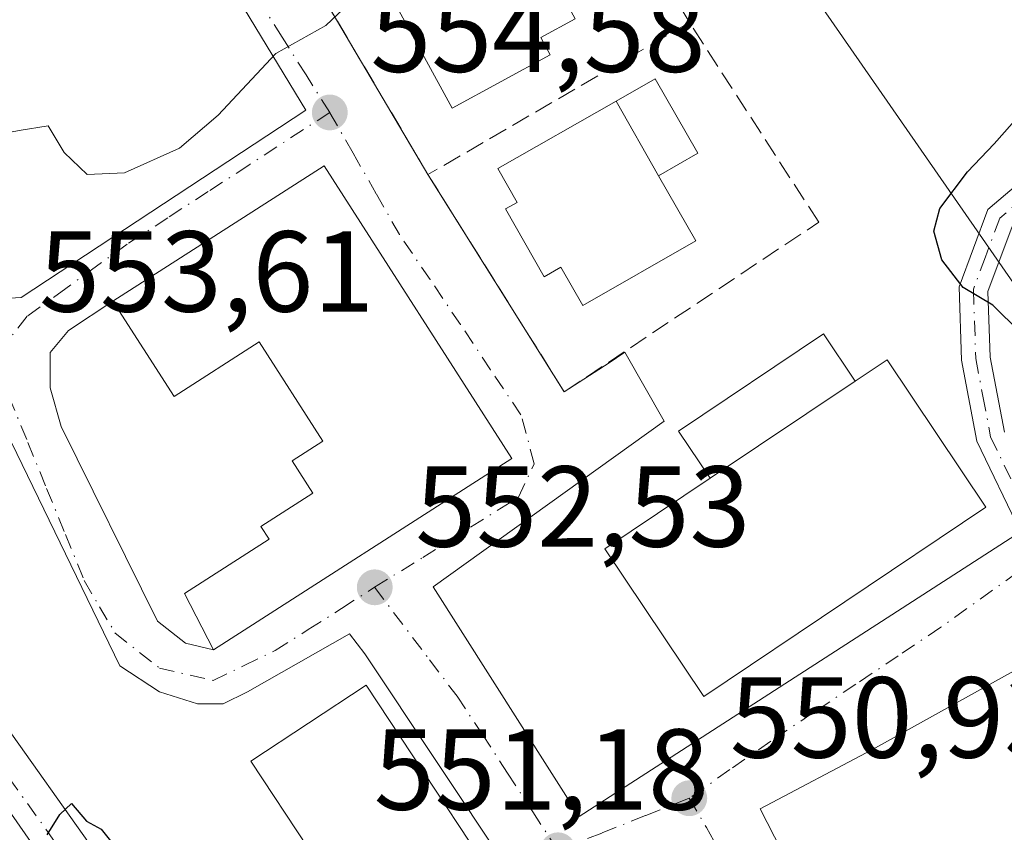
# Model space of a CAD drawing. Units: metres. Extents: x 607448 to 610896, y 4729267 to 4731634.
# Drawn here: x 609689 to 609774, y 4729498 to 4729569 of the extents above; entities that cross this region are included whole.
import ezdxf

# ---------------------------------------------------------------- set-up
doc = ezdxf.new("R2010")
doc.units = ezdxf.units.M
doc.header["$MEASUREMENT"] = 0
doc.linetypes.add('DGN Style 3', pattern=[2.307223458686699, 1.648016756204785, -0.6592067024819142])
doc.linetypes.add('DGN Style 4', pattern=[2.6384748266838614, 1.318413404963828, -0.6592067024819142, 0.001648016756204785, -0.6592067024819142])
for name, color, linetype, lineweight in [('Camino Cxs', 7, 'Continuous', 0), ('Camino eje', 30, 'DGN Style 4', 13), ('Carretera de calzada única Cxs', 7, 'Continuous', 13), ('Carretera de calzada única eje', 7, 'DGN Style 4', 0), ('Cultivos herbáceos CxS', 92, 'Continuous', 0), ('Curva de nivel maestra', 30, 'Continuous', 30), ('Curva de nivel normal', 30, 'Continuous', 0), ('Edificación', 1, 'Continuous', 13), ('Edificación Cxs', 1, 'Continuous', 13), ('Edificación ligera', 1, 'Continuous', 0), ('Edificación ligera Cxs', 1, 'Continuous', 0), ('Núcleo urbano CxS', 7, 'Continuous', 0), ('Pista deportiva Cxs', 7, 'Continuous', 0), ('Punto de cota en terreno', 7, 'Continuous', 0), ('Rótulo de punto de cota en terreno', 7, 'Continuous', 0), ('Seto lineal', 92, 'DGN Style 3', 0), ('Vía urbana Cxs', 4, 'Continuous', 0), ('Vía urbana eje', 4, 'DGN Style 4', 0)]:
    doc.layers.add(name, color=color, linetype=linetype, lineweight=lineweight)
doc.styles.add('Style-Arial', font='txt')

# ---------------------------------------------------------------- blocks, each defined once
blk = doc.blocks.new('*U16')
at = {"layer": 'Cultivos herbáceos CxS', "color": 92, "linetype": 'Continuous', "lineweight": 0}
blk.add_polyline3d([(609812.2657000005, 4729492.3215, 546.5216999999975), (609747.1769000003, 4729586.1361, 553.2978000000003), (609746.5571, 4729587.0295, 553.3102000000072), (609740.7805000005, 4729608.5997, 554.1600000000036), (609740.0941000005, 4729611.163699999, 554.2416999999987), (609737.9312000005, 4729619.240499999, 554.4594999999972), (609731.9754999997, 4729673.1601, 557.0449999999983), (609684.2774999999, 4729647.371300001, 559.5733999999939), (609664.5303999997, 4729633.4737, 560.027700000006), (609649.9039000003, 4729636.4023, 560.1018999999942), (609614.2049000004, 4729613.5977, 559.0317000000068), (609572.5384999998, 4729675.365700001, 561.5387999999948), (609550.7847999996, 4729707.7313, 562.9878999999928), (609487.2596000005, 4729800.9989, 567.449099999998), (609487.2172999998, 4729801.0593, 567.4517000000051), (609479.8333999999, 4729811.347899999, 568.3521000000037)], dxfattribs=at)
blk = doc.blocks.new('5PATER')
at = {"layer": 'Cultivos herbáceos CxS', "linetype": 'Continuous', "lineweight": 0}
h = blk.add_hatch(color=51, dxfattribs=at)
edge = h.paths.add_edge_path()
edge.add_ellipse((0, 0), major_axis=(-0.1095731443231308, -0.1110710700762829), ratio=0.9994222409660322, start_angle=0, end_angle=360)
blk = doc.blocks.new('*U17')
at = {"layer": 'Vía urbana Cxs', "color": 4, "linetype": 'Continuous', "lineweight": 0}
for points in [[(609780.9592000004, 4729515.143200001, 555.1359999999986), (609762.9571000002, 4729505.1237, 550.7933000000048), (609753.1675000006, 4729499.964299999, 551.107600000003), (609766.2643999998, 4729474.432, 550.8739999999962), (609775.5247999998, 4729458.027799999, 549.5124999999971)], [(609731.2070000004, 4729494.8049, 551.8065999999963), (609718.7715999996, 4729513.458100001, 552.882500000007), (609717.4485999999, 4729515.1779, 553.149900000004), (609708.5850999998, 4729510.150800001, 553.4744000000064), (609706.4683999997, 4729509.092399999, 553.4274000000005), (609704.2193999998, 4729509.092399999, 553.5991000000067), (609700.9121000003, 4729510.150800001, 553.3604999999952), (609697.4726, 4729512.399700001, 552.6720000000059), (609687.5500999996, 4729532.840100001, 554.6174000000028)], [(609712.8037, 4729574.575300001, 555.7063999999956), (609724.2801999999, 4729555.1437, 555.0825999999943), (609736.1353000002, 4729536.248600001, 553.7832000000053), (609740.0365000004, 4729538.7766, 554.9746000000014), (609741.4075999996, 4729539.695800001, 554.9713999999949), (609744.8331000004, 4729533.6987, 555.4700000000012), (609724.7247000001, 4729519.278899999, 553.4686999999976), (609737.4247000003, 4729499.302800001, 553.2785000000003), (609775.8323999997, 4729524.062200001, 551.9159999999974)]]:
    blk.add_polyline3d(points, dxfattribs=at)
for points in [[(609688.8855, 4729544.4375, 554.0901000000014), (609713.6505000005, 4729560.735900001, 554.9437000000034), (609694.6004999997, 4729592.168500001, 558.4137999999948), (609689.4801000003, 4729589.700099999, 559.1915000000008), (609674.7901, 4729580.890100001, 560.1230999999971), (609675.4901000002, 4729579.720100001, 559.8871000000072), (609670.8800999997, 4729576.970100001, 556.9584000000032), (609669.4101, 4729572.8101, 556.1692999999941), (609668.8830000004, 4729572.2718, 556.1552999999985), (609670.2588000001, 4729569.6259, 556.2394000000058), (609686.8746999997, 4729544.331700001, 554.0722999999998)], [(609731.5800999999, 4729530.440099999, 553.9524999999994), (609715.2401000002, 4729555.920100001, 556.4759000000049), (609696.8601000002, 4729544.140100001, 556.1606999999931), (609693.0130000003, 4729541.58, 554.4585999999981), (609691.4254999999, 4729539.675000001, 554.2342999999964), (609691.4254999999, 4729536.605900001, 554.3839000000007), (609692.3779999996, 4729533.2192, 554.5862999999954), (609700.7388000004, 4729516.285800001, 554.1750000000029), (609703.1730000004, 4729514.380799999, 554.2114000000003), (609705.6201, 4729513.800100001, 553.9541000000027)]]:
    blk.add_polyline3d(points, close=True, dxfattribs=at)

msp = doc.modelspace()

# ---------------------------------------------------------------- linework, layer by layer
at = {"layer": 'Camino Cxs', "color": 7, "linetype": 'Continuous', "lineweight": 0}
for points in [[(609775.8323999997, 4729524.062200001, 551.9159999999974), (609772.0201000003, 4729531.940099999, 552.9790000000066), (609770.6901000004, 4729539.0001, 552.2219000000041), (609770.4801000003, 4729545.370100001, 551.1766999999963), (609772.9700999996, 4729552.110099999, 550.0647000000026), (609782.3901000004, 4729560.090100001, 550.0875999999989)], [(609775.8323999997, 4729524.062100001, 551.9159999999974), (609772.0201000003, 4729531.940099999, 552.9790000000066), (609770.6901000004, 4729539.0001, 552.2219000000041), (609770.4801000003, 4729545.370100001, 551.1766999999963), (609772.9700999996, 4729552.110099999, 550.0647000000026), (609782.3901000004, 4729560.090100001, 550.0875999999989)], [(609775.0900999998, 4729550.620100001, 550.4671999999991), (609772.9901000002, 4729544.960100001, 550.8372999999992), (609773.1801000005, 4729539.270099999, 550.9088999999949), (609774.4200999998, 4729532.7301, 551.6205000000045)], [(609775.0900999998, 4729550.620100001, 550.4671999999991), (609772.9901000002, 4729544.960100001, 550.8372999999992), (609773.1801000005, 4729539.270099999, 550.9088999999949), (609774.4200999998, 4729532.7301, 551.6205000000045)]]:
    msp.add_polyline3d(points, dxfattribs=at)
at = {"layer": 'Camino eje', "color": 30, "linetype": 'DGN Style 4', "lineweight": 13}
msp.add_polyline3d([(609778.7401000002, 4729555.3551, 549.7170999999944), (609774.0301000001, 4729551.3651, 550.2097000000067), (609772.7851, 4729547.995100001, 550.5869999999995), (609771.7351000002, 4729545.165100001, 550.9275000000052), (609771.9351000005, 4729539.1351, 551.2822000000015), (609772.5551000005, 4729535.8651, 551.1010999999999), (609773.2200999996, 4729532.335100001, 551.7581999999966), (609776.3051000005, 4729525.960100001, 552.1499999999943)], dxfattribs=at)
at = {"layer": 'Carretera de calzada única Cxs', "color": 7, "linetype": 'Continuous', "lineweight": 13}
for points in [[(609477.2801000001, 4729809.770099999, 568.3381999999983), (609484.7801000001, 4729799.3101, 567.5274999999965), (609548.3000999996, 4729706.050100001, 562.7422999999981), (609570.0500999996, 4729673.690099999, 561.4030000000057), (609619.3201000001, 4729600.6501, 559.4220999999961), (609675.8701, 4729523.630100001, 552.3714000000036), (609706.4829000002, 4729480.472200001, 549.5399999999936), (609707.3000999996, 4729479.3201, 549.4615999999951), (609710.5182999996, 4729474.424799999, 549.213499999998), (609714.0373000001, 4729469.071900001, 549.1401999999945), (609718.6601, 4729462.040100001, 548.7578999999969), (609734.8901000004, 4729438.340100001, 548.3329999999987), (609747.6001000004, 4729424.550100001, 546.1101999999955), (609762.0000999998, 4729414.420100001, 547.2109000000055), (609872.1001000004, 4729347.840100001, 532.1854000000021)], [(609477.2801000001, 4729809.770099999, 568.3381999999983), (609484.7801000001, 4729799.3101, 567.5274999999965), (609548.3000999996, 4729706.050100001, 562.7422999999981), (609570.0500999996, 4729673.690099999, 561.4030000000057), (609619.3201000001, 4729600.6501, 559.4220999999961), (609675.8701, 4729523.630100001, 552.3714000000036), (609706.4829000002, 4729480.472200001, 549.5399999999936)]]:
    msp.add_polyline3d(points, dxfattribs=at)
at = {"layer": 'Carretera de calzada única eje', "color": 7, "linetype": 'DGN Style 4', "lineweight": 0, "extrusion": (0.8180217061380729, 0.5451100328719806, 0.1835634504722133), "elevation": 3076938.723405339, "flags": 128}
msp.add_lwpolyline([(3597628.32700954, -574012.7314607818), (3597603.327291702, -574017.515857911), (3597584.03206921, -574018.1716003765)], dxfattribs=at)
at = {"layer": 'Cultivos herbáceos CxS', "color": 92, "linetype": 'Continuous', "lineweight": 0}
msp.add_polyline3d([(609858.4232999999, 4729435.788699999, 543.1376000000018), (609853.2213000003, 4729444.0505, 543.2657999999938), (609840.7903000005, 4729463.7971, 543.9719999999943), (609812.2657000005, 4729492.3215, 546.5216999999975), (609747.1769000003, 4729586.1361, 553.2978000000003), (609746.5571, 4729587.0295, 553.3102000000072), (609740.7805000005, 4729608.5997, 554.1600000000036), (609740.0941000005, 4729611.163699999, 554.2416999999987), (609737.9312000005, 4729619.240499999, 554.4594999999972), (609731.9754999997, 4729673.1601, 557.0449999999983), (609684.2774999999, 4729647.371300001, 559.5733999999939), (609664.5303999997, 4729633.4737, 560.027700000006), (609649.9039000003, 4729636.4023, 560.1018999999942), (609614.2049000004, 4729613.5977, 559.0317000000068)], dxfattribs=at)
at = {"layer": 'Curva de nivel maestra', "color": 30, "linetype": 'Continuous', "lineweight": 30, "elevation": 550, "flags": 128}
for points in [[(609775.7999999998, 4729541.4301), (609773.4100000003, 4729543.790100001), (609770.8499999996, 4729545.3201), (609768.9900000002, 4729547.7401), (609768.2800000003, 4729550.2301), (609768.7999999998, 4729552.1801), (609771.2000000002, 4729555.390100001), (609773.54, 4729557.8301), (609775.7599999999, 4729560.340100001)], [(609691.1500000004, 4729497.710100001), (609692.25, 4729499.460100001), (609693.2800000003, 4729500.4301), (609694.5599999996, 4729498.9001), (609695.8600000005, 4729498.200099999), (609698.3700000001, 4729495.040100001)]]:
    msp.add_lwpolyline(points, dxfattribs=at)
at = {"layer": 'Curva de nivel normal', "color": 30, "linetype": 'Continuous', "lineweight": 0, "elevation": 555.0000000000001, "flags": 128}
msp.add_lwpolyline([(609719.4199999999, 4729571.9301), (609715.3799999999, 4729568.110099999), (609711.0499999998, 4729565.6801), (609706.0300000003, 4729560.300100001), (609702.6500000004, 4729557.440099999), (609697.8799999999, 4729555.290100001), (609694.6200000001, 4729555.140100001), (609692.6399999997, 4729557.0601), (609691.2400000002, 4729559.380100001), (609688.7100000001, 4729558.970100001), (609683.7100000001, 4729558.030099999), (609679.3799999999, 4729556.280099999), (609675.7100000001, 4729556.020099999), (609673.3799999999, 4729554.110099999), (609671.0499999998, 4729549.7601), (609667.7100000001, 4729547.0001), (609665.3700000001, 4729546.5601), (609661.8399999999, 4729549.600099999), (609653.6900000004, 4729559.030099999), (609649.4500000002, 4729563.460100001), (609647.7199999997, 4729566.0601), (609645.5899999999, 4729567.9301), (609642.4800000006, 4729568.8201)], dxfattribs=at)
at = {"layer": 'Edificación', "color": 1, "linetype": 'Continuous', "lineweight": 13}
msp.add_polyline3d([(609734.9183, 4729565.5681, 554.4042000000045), (609726.3767999997, 4729560.922700001, 554.6116000000038), (609718.9949000003, 4729574.4959, 555.1717000000062), (609730.5132999998, 4729580.760299999, 554.3009000000021), (609737.0780999997, 4729568.6895, 554.0455999999976), (609734.1013000002, 4729567.070499999, 554.0976999999984), (609734.9183, 4729565.5681, 554.4042000000045)], dxfattribs=at)
at = {"layer": 'Edificación Cxs', "color": 1, "linetype": 'Continuous', "lineweight": 13, "flags": 128}
for points, elevation in [([(609734.9183, 4729565.5681), (609726.3767999997, 4729560.922700001), (609718.9949000003, 4729574.4959), (609730.5132999998, 4729580.760299999), (609737.0780999997, 4729568.6895), (609734.1013000002, 4729567.070499999)], 555.1717000000062), ([(609747.5900999998, 4729549.370100001), (609737.7500999998, 4729543.7601), (609735.8501000004, 4729547.0801), (609734.4001000002, 4729546.2501), (609731.0301000001, 4729552.1601), (609732.0301000001, 4729552.7301), (609730.3601000002, 4729555.6601), (609740.6401000004, 4729561.530099999), (609744.3470999999, 4729555.044299999)], 559.0801000000067), ([(609715.2401000002, 4729555.920100001), (609731.5800999999, 4729530.440099999), (609705.6201, 4729513.800100001), (609703.0900999998, 4729518.700099999), (609710.4501, 4729523.420100001), (609709.7401000002, 4729524.540100001), (609714.2701000003, 4729527.440099999), (609712.4700999996, 4729530.2501), (609715.1401000004, 4729531.960100001), (609709.6001000004, 4729540.590100001), (609702.1901000004, 4729535.840100001), (609696.8601000002, 4729544.140100001)], 559.542300000001), ([(609772.8201000001, 4729526.200099999), (609748.2801000001, 4729509.7401), (609739.6700999998, 4729522.590100001), (609748.8201000001, 4729528.720100001), (609761.4501, 4729537.1801), (609764.2301000003, 4729539.040100001)], 560.6496000000044)]:
    msp.add_lwpolyline(points, close=True, dxfattribs=dict(at, elevation=elevation))
at = {"layer": 'Edificación Cxs', "color": 1, "linetype": 'Continuous', "lineweight": 13, "extrusion": (-0.03603224876112294, 0.06304331326404873, 0.9973601243793074), "elevation": 276751.6174658959, "flags": 128}
msp.add_lwpolyline([(-2876263.800935449, -3793553.916077812), (-2876263.800935449, -3793546.425779085)], dxfattribs=at)
at = {"layer": 'Edificación Cxs', "color": 1, "linetype": 'Continuous', "lineweight": 13, "extrusion": (-0.0004700276415475686, -0.0003148403679180721, 0.9999998399747667), "elevation": -1215.004451880092, "flags": 128}
msp.add_lwpolyline([(609761.6462647378, 4729537.031973953), (609749.0162620908, 4729528.571973535)], dxfattribs=at)
at = {"layer": 'Edificación Cxs', "color": 1, "linetype": 'Continuous', "lineweight": 13, "extrusion": (0.07953189247391027, -0.00372048267965243, 0.9968253789346201), "elevation": 31447.82868853867, "flags": 128}
msp.add_lwpolyline([(4752820.946530239, -386783.9628823726), (4752813.86507337, -386774.2223504211), (4752828.559335322, -386763.4497780763), (4752835.650781268, -386773.1899318052), (4752820.946530239, -386783.9628823726)], dxfattribs=at)
at = {"layer": 'Edificación Cxs', "color": 1, "linetype": 'Continuous', "lineweight": 13}
for points in [[(609744.3470999999, 4729555.044199999, 556.7268999999942), (609747.5900999998, 4729549.370100001, 553.9437000000034), (609737.7500999998, 4729543.7601, 555.8442000000068), (609735.8501000004, 4729547.0801, 557.9069000000018), (609734.4001000002, 4729546.2501, 556.9333000000044), (609731.0301000001, 4729552.1601, 558.1785999999993), (609732.0301000001, 4729552.7301, 559.0801000000065), (609730.3601000002, 4729555.6601, 556.9948000000004), (609740.6401000004, 4729561.530099999, 556.1830000000045)], [(609715.2401000002, 4729555.920100001, 556.4759000000049), (609731.5800999999, 4729530.440099999, 553.9524999999994), (609705.6201, 4729513.800100001, 553.9541000000027), (609703.0900999998, 4729518.700099999, 556.0154999999941), (609710.4501, 4729523.420100001, 558.3309000000008), (609709.7401000002, 4729524.540100001, 557.9919999999984), (609714.2701000003, 4729527.440099999, 558.0665000000008), (609712.4700999996, 4729530.2501, 557.6983000000037), (609715.1401000004, 4729531.960100001, 558.3025000000052), (609709.6001000004, 4729540.590100001, 559.542300000001), (609702.1901000004, 4729535.840100001, 556.6202000000048), (609696.8601000002, 4729544.140100001, 556.1606999999931), (609715.2401000002, 4729555.920100001, 556.4759000000049)], [(609761.4501, 4729537.1801, 560.6496000000043), (609764.2301000003, 4729539.040100001, 558.4685000000027), (609772.8201000001, 4729526.200099999, 554.2520999999979), (609748.2801000001, 4729509.7401, 555.9829000000027), (609739.6700999998, 4729522.590100001, 558.2537000000011), (609748.8201000001, 4729528.720100001, 560.6410000000033)]]:
    msp.add_polyline3d(points, dxfattribs=at)
msp.add_3dface([(609728.9401000004, 4729495.540100001, 554.325800000006), (609718.9101, 4729488.920100001, 554.325800000006), (609708.8701, 4729504.100099999, 554.325800000006), (609718.9001000002, 4729510.7301, 554.325800000006)], dxfattribs=at)
at = {"layer": 'Edificación ligera', "color": 1, "linetype": 'Continuous', "lineweight": 0, "extrusion": (-0.03603224876112294, 0.06304331326404873, 0.9973601243793074), "elevation": 276751.6174658959, "flags": 128}
msp.add_lwpolyline([(-2876263.800935449, -3793553.916077812), (-2876263.800935449, -3793546.425779085)], dxfattribs=at)
at = {"layer": 'Edificación ligera', "color": 1, "linetype": 'Continuous', "lineweight": 0}
msp.add_polyline3d([(609740.6401000004, 4729561.530099999, 556.1830000000045), (609744.0546000004, 4729563.4816, 555.150999999998), (609747.7615, 4729556.995800001, 554.7292000000016), (609744.3470999999, 4729555.044199999, 556.7268999999942)], dxfattribs=at)
at = {"layer": 'Edificación ligera Cxs', "color": 1, "linetype": 'Continuous', "lineweight": 0, "extrusion": (-0.0004700276415475686, -0.0003148403679180721, 0.9999998399747667), "elevation": -1215.004451880092, "flags": 128}
msp.add_lwpolyline([(609761.6462647378, 4729537.031973953), (609749.0162620908, 4729528.571973535)], dxfattribs=at)
at = {"layer": 'Edificación ligera Cxs', "color": 1, "linetype": 'Continuous', "lineweight": 0}
msp.add_polyline3d([(609748.8201000001, 4729528.720100001, 560.6410000000033), (609746.0601000005, 4729532.8301, 555.8617999999988), (609758.7001, 4729541.300100001, 557.5400999999983), (609761.4501, 4729537.1801, 560.6496000000043)], dxfattribs=at)
for points in [[(609744.3470999999, 4729555.044299999, 556.7268999999942), (609740.6401000004, 4729561.530099999, 556.7268999999942), (609744.0546000004, 4729563.4816, 556.7268999999942), (609747.7615, 4729556.995800001, 556.7268999999942)], [(609761.4501, 4729537.1801, 560.6496000000043), (609748.8201000001, 4729528.720100001, 560.6496000000043), (609746.0601000005, 4729532.8301, 560.6496000000043), (609758.7001, 4729541.300100001, 560.6496000000043)]]:
    msp.add_3dface(points, dxfattribs=at)
at = {"layer": 'Núcleo urbano CxS', "color": 7, "linetype": 'Continuous', "lineweight": 0}
for points in [[(609479.8333999999, 4729811.347899999, 568.3521000000037), (609487.2172999998, 4729801.0593, 567.4517000000051), (609487.2596000005, 4729800.9989, 567.449099999998), (609550.7847999996, 4729707.7313, 562.9878999999928), (609572.5384999998, 4729675.365700001, 561.5387999999948), (609614.2049000004, 4729613.5977, 559.0317000000068), (609610.3608999997, 4729611.142100001, 558.7695999999996), (609625.1473000003, 4729589.892100001, 557.7391999999963), (609641.6823000005, 4729566.1293, 554.8524999999936), (609668.6595000001, 4729527.3595, 551.1095000000059), (609689.2422000002, 4729497.7795, 549.9695999999967), (609737.6157999998, 4729428.2601, 546.077099999995), (609744.9922000002, 4729423.7117, 545.6310999999987), (609752.3492000002, 4729419.1753, 544.9176000000007), (609765.1562999999, 4729411.279100001, 543.5840999999928), (609771.3097000001, 4729407.485099999, 542.9198000000034), (609774.5071, 4729410.362700001, 543.8105999999971)], [(609774.5071, 4729410.362700001, 543.8105999999971), (609771.3097000001, 4729407.485099999, 542.9198000000034), (609765.1562999999, 4729411.279100001, 543.5840999999928), (609752.3492000002, 4729419.1753, 544.9176000000007), (609744.9922000002, 4729423.7117, 545.6310999999987), (609737.6157999998, 4729428.2601, 546.077099999995), (609689.2422000002, 4729497.7795, 549.9695999999967), (609668.6595000001, 4729527.3595, 551.1095000000059), (609641.6823000005, 4729566.1293, 554.8524999999936), (609625.1473000003, 4729589.892100001, 557.7391999999963), (609610.3608999997, 4729611.142100001, 558.7695999999996), (609614.2049000004, 4729613.5977, 559.0317000000068), (609649.9039000003, 4729636.4023, 560.1018999999942), (609664.5303999997, 4729633.4737, 560.027700000006), (609684.2774999999, 4729647.371300001, 559.5733999999939), (609731.9754999997, 4729673.1601, 557.0449999999983), (609737.9312000005, 4729619.240499999, 554.4594999999972), (609740.0941000005, 4729611.163699999, 554.2416999999987), (609740.7805000005, 4729608.5997, 554.1600000000036), (609746.5571, 4729587.0295, 553.3102000000072), (609747.1769000003, 4729586.1361, 553.2978000000003), (609812.2657000005, 4729492.3215, 546.5216999999975)], [(609858.4232999999, 4729435.788699999, 543.1376000000018), (609853.2213000003, 4729444.0505, 543.2657999999938), (609840.7903000005, 4729463.7971, 543.9719999999943), (609812.2657000005, 4729492.3215, 546.5216999999975), (609747.1769000003, 4729586.1361, 553.2978000000003), (609746.5571, 4729587.0295, 553.3102000000072), (609740.7805000005, 4729608.5997, 554.1600000000036), (609740.0941000005, 4729611.163699999, 554.2416999999987), (609737.9312000005, 4729619.240499999, 554.4594999999972), (609731.9754999997, 4729673.1601, 557.0449999999983), (609684.2774999999, 4729647.371300001, 559.5733999999939), (609664.5303999997, 4729633.4737, 560.027700000006), (609649.9039000003, 4729636.4023, 560.1018999999942), (609614.2049000004, 4729613.5977, 559.0317000000068)], [(609614.2049000004, 4729613.5977, 559.0317000000068), (609610.3608999997, 4729611.142100001, 558.7695999999996), (609625.1473000003, 4729589.892100001, 557.7391999999963), (609641.6823000005, 4729566.1293, 554.8524999999936), (609668.6595000001, 4729527.3595, 551.1095000000059), (609689.2422000002, 4729497.7795, 549.9695999999967), (609737.6157999998, 4729428.2601, 546.077099999995), (609744.9922000002, 4729423.7117, 545.6310999999987), (609752.3492000002, 4729419.1753, 544.9176000000007), (609765.1562999999, 4729411.279100001, 543.5840999999928), (609771.3097000001, 4729407.485099999, 542.9198000000034), (609774.5071, 4729410.362700001, 543.8105999999971)], [(609614.2049000004, 4729613.5977, 559.0317000000068), (609610.3608999997, 4729611.142100001, 558.7695999999996), (609625.1473000003, 4729589.892100001, 557.7391999999963), (609641.6823000005, 4729566.1293, 554.8524999999936), (609668.6595000001, 4729527.3595, 551.1095000000059), (609689.2422000002, 4729497.7795, 549.9695999999967), (609737.6157999998, 4729428.2601, 546.077099999995), (609744.9922000002, 4729423.7117, 545.6310999999987), (609752.3492000002, 4729419.1753, 544.9176000000007), (609765.1562999999, 4729411.279100001, 543.5840999999928), (609771.3097000001, 4729407.485099999, 542.9198000000034), (609774.5071, 4729410.362700001, 543.8105999999971)]]:
    msp.add_polyline3d(points, dxfattribs=at)
at = {"layer": 'Pista deportiva Cxs', "color": 7, "linetype": 'Continuous', "lineweight": 0, "elevation": 560.6496000000044, "flags": 128}
msp.add_lwpolyline([(609748.8201000001, 4729528.720100001), (609761.4501, 4729537.1801), (609764.2301000003, 4729539.040100001), (609772.8201000001, 4729526.200099999), (609748.2801000001, 4729509.7401), (609739.6700999998, 4729522.590100001)], close=True, dxfattribs=at)
at = {"layer": 'Pista deportiva Cxs', "color": 7, "linetype": 'Continuous', "lineweight": 0, "extrusion": (-0.0004700276415475686, -0.0003148403679180721, 0.9999998399747667), "elevation": -1215.004451880092, "flags": 128}
msp.add_lwpolyline([(609761.6462647378, 4729537.031973953), (609749.0162620908, 4729528.571973535)], dxfattribs=at)
at = {"layer": 'Pista deportiva Cxs', "color": 7, "linetype": 'Continuous', "lineweight": 0}
msp.add_polyline3d([(609761.4501, 4729537.1801, 560.6496000000043), (609764.2301000003, 4729539.040100001, 558.4685000000027), (609772.8201000001, 4729526.200099999, 554.2520999999979), (609748.2801000001, 4729509.7401, 555.9829000000027), (609739.6700999998, 4729522.590100001, 558.2537000000011), (609748.8201000001, 4729528.720100001, 560.6410000000033)], dxfattribs=at)
at = {"layer": 'Seto lineal', "color": 92, "linetype": 'DGN Style 3', "lineweight": 0}
for points in [[(609724.2801999999, 4729555.1437, 555.0825999999943), (609712.8037, 4729574.575300001, 555.7063999999956), (609735.8306, 4729587.415999999, 555.193299999999), (609747.0201000003, 4729568.380100001, 554.3332999999984)], [(609736.1353000002, 4729536.248600001, 553.7832000000053), (609758.2701000003, 4729551.0001, 556.0402999999933), (609747.0201000003, 4729568.380100001, 554.3332999999984), (609724.2801999999, 4729555.1437, 555.0825999999943), (609736.1353000002, 4729536.248600001, 553.7832000000053)]]:
    msp.add_polyline3d(points, dxfattribs=at)
at = {"layer": 'Vía urbana Cxs', "color": 4, "linetype": 'Continuous', "lineweight": 0, "extrusion": (0.0140513403956494, -0.02379122781728664, 0.9996181957687803), "elevation": -103399.6098224894, "flags": 128}
msp.add_lwpolyline([(2930157.460471114, 3760865.784984027), (2930157.460471114, 3760843.208751895)], dxfattribs=at)
at = {"layer": 'Vía urbana Cxs', "color": 4, "linetype": 'Continuous', "lineweight": 0, "extrusion": (-0.01215455258281604, -0.007790023363277619, 0.9998957857634521), "elevation": -43697.7491545578, "flags": 128}
msp.add_lwpolyline([(609676.962047815, 4729359.015098723), (609658.579574384, 4729347.234741276)], dxfattribs=at)
at = {"layer": 'Vía urbana Cxs', "color": 4, "linetype": 'Continuous', "lineweight": 0, "extrusion": (0.04484681846002796, -0.06993249292589146, 0.9965431296773781), "elevation": -302851.2950049483, "flags": 128}
msp.add_lwpolyline([(3066364.835685778, 3639494.316254755), (3066364.835685778, 3639524.690479808)], dxfattribs=at)
at = {"layer": 'Vía urbana Cxs', "color": 4, "linetype": 'Continuous', "lineweight": 0, "extrusion": (0.03090721341320233, -0.04926106807417275, 0.9983076135797135), "elevation": -213583.9162572614, "flags": 128}
msp.add_lwpolyline([(3030101.000451124, 3676047.56512515), (3030101.000451124, 3676025.221073585)], dxfattribs=at)
at = {"layer": 'Vía urbana Cxs', "color": 4, "linetype": 'Continuous', "lineweight": 0, "extrusion": (4.368480306974095e-05, 2.80013529666345e-05, 0.9999999986537811), "elevation": 713.0217544760109, "flags": 128}
msp.add_lwpolyline([(609705.5953188546, 4729513.781988575), (609731.5553188997, 4729530.42198858)], dxfattribs=at)
at = {"layer": 'Vía urbana Cxs', "color": 4, "linetype": 'Continuous', "lineweight": 0}
for points in [[(609688.8855, 4729544.4375, 554.0901000000014), (609713.6505000005, 4729560.735900001, 554.9437000000034), (609694.6004999997, 4729592.168500001, 558.4137999999948), (609689.4801000003, 4729589.700099999, 559.1915000000008)], [(609669.4101, 4729572.8101, 556.1692999999941), (609668.8830000004, 4729572.2718, 556.1552999999985), (609670.2588000001, 4729569.6259, 556.2394000000058), (609686.8746999997, 4729544.331700001, 554.0722999999998), (609688.8855, 4729544.4375, 554.0901000000014)], [(609696.8601000002, 4729544.140100001, 556.1606999999931), (609693.0130000003, 4729541.58, 554.4585999999981), (609691.4254999999, 4729539.675000001, 554.2342999999964), (609691.4254999999, 4729536.605900001, 554.3839000000007), (609692.3779999996, 4729533.2192, 554.5862999999954), (609700.7388000004, 4729516.285800001, 554.1750000000029), (609703.1730000004, 4729514.380799999, 554.2114000000003), (609705.6201, 4729513.800100001, 553.9541000000027)], [(609736.1353000002, 4729536.248600001, 553.7832000000053), (609740.0365000004, 4729538.7766, 554.9746000000014), (609741.4075999996, 4729539.695800001, 554.9713999999949), (609744.8331000004, 4729533.6987, 555.4700000000012), (609724.7247000001, 4729519.278899999, 553.4686999999976), (609737.4247000003, 4729499.302800001, 553.2785000000003), (609775.8323999997, 4729524.062100001, 551.9159999999974)], [(609706.4829000002, 4729480.472200001, 549.5399999999936), (609731.2070000004, 4729494.8049, 551.8065999999963), (609718.7715999996, 4729513.458100001, 552.882500000007), (609717.4485999999, 4729515.1779, 553.149900000004), (609708.5850999998, 4729510.150800001, 553.4744000000064), (609706.4683999997, 4729509.092399999, 553.4274000000005), (609704.2193999998, 4729509.092399999, 553.5991000000067), (609700.9121000003, 4729510.150800001, 553.3604999999952), (609697.4726, 4729512.399700001, 552.6720000000059), (609687.5500999996, 4729532.840100001, 554.6174000000028)], [(609780.9592000004, 4729515.143200001, 555.1359999999986), (609762.9571000002, 4729505.1237, 550.7933000000048), (609753.1675000006, 4729499.964299999, 551.107600000003), (609766.2643999998, 4729474.432, 550.8739999999962), (609775.5247999998, 4729458.027799999, 549.5124999999971), (609777.6414999999, 4729454.191299999, 548.9510000000009), (609780.2873000001, 4729448.3704, 549.9713000000047), (609785.8436000004, 4729446.7829, 551.9030000000057), (609796.8238000004, 4729447.5767, 550.5282000000007), (609803.0415000003, 4729448.899599999, 550.236699999994), (609808.9700999996, 4729450.420100001, 550.9832000000024)]]:
    msp.add_polyline3d(points, dxfattribs=at)
at = {"layer": 'Vía urbana eje', "color": 4, "linetype": 'DGN Style 4', "lineweight": 0}
for points in [[(609715.7301000003, 4729560.550100001, 554.7927999999956), (609713.6700999998, 4729563.8201, 554.7537000000011), (609711.6001000004, 4729567.090100001, 555.1937000000034), (609709.5500999996, 4729570.340100001, 555.7130999999936), (609707.2301000003, 4729574.0801, 555.8178000000044), (609704.9401000004, 4729577.800100001, 556.0890999999974), (609702.8901000004, 4729581.0601, 556.203800000003), (609700.8501000004, 4729584.3101, 556.7955999999976), (609698.8000999996, 4729587.5701, 556.9006999999983), (609696.7600999996, 4729590.8201, 558.8383999999933), (609694.2801000001, 4729595.0801, 558.7204000000056)], [(609715.7301000003, 4729560.550100001, 554.7927999999956), (609708.6901000004, 4729555.970100001, 556.7421000000032), (609705.1601, 4729553.6801, 557.0877000000038), (609701.6401000004, 4729551.390100001, 556.7695999999996), (609698.1001000004, 4729549.090100001, 556.2042999999976), (609695.4401000004, 4729547.170100001, 555.0705000000017), (609692.7600999996, 4729545.2301, 554.2394000000058), (609689.4200999998, 4729542.8201, 554.0090000000055), (609686.9200999998, 4729539.6801, 554.0166999999929)], [(609719.6401000004, 4729519.2401, 554.1152000000002), (609723.8201000001, 4729521.840100001, 553.9714999999997), (609727.9801000003, 4729524.460100001, 554.1916999999958), (609732.1401000004, 4729527.0701, 553.0544999999984), (609733.5301000001, 4729529.9901, 553.2259000000049), (609732.3701, 4729534.2401, 553.6006999999954), (609729.7301000003, 4729538.170100001, 554.4527999999991), (609727.1001000004, 4729542.090100001, 554.0409999999974), (609724.4600999998, 4729546.0101, 554.7832000000053), (609721.8000999996, 4729549.9301, 555.150999999998), (609719.7801000001, 4729553.4801, 555.991399999999), (609717.7600999996, 4729557.0101, 555.0948999999965), (609715.7301000003, 4729560.550100001, 554.7927999999956)], [(609686.9200999998, 4729539.6801, 554.0166999999929), (609687.8300999999, 4729535.850099999, 554.1771000000008), (609689.4801000003, 4729531.840100001, 554.5788999999932), (609691.1001000004, 4729527.840100001, 553.8613999999943), (609692.7500999998, 4729523.8301, 553.3160999999964), (609694.3701, 4729519.8201, 553.3736999999965), (609695.7100999998, 4729517.550100001, 553.113599999997), (609697.0500999996, 4729515.270099999, 552.8675999999978), (609700.9200999998, 4729512.210100001, 553.2890999999945), (609705.6001000004, 4729511.140100001, 553.4217999999964), (609708.3000999996, 4729512.4301, 553.1968999999954), (609710.9801000003, 4729513.7301, 553.522100000002), (609713.8701, 4729515.5601, 553.8935000000056), (609716.7600999996, 4729517.4001, 553.4784000000072), (609719.6401000004, 4729519.2401, 554.1152000000002)], [(609777.8413000006, 4729522.168500001, 551.0415000000066), (609768.8901000004, 4729515.7601, 550.9309999999969), (609765.1901000004, 4729513.290100001, 551.0426000000007), (609761.5000999998, 4729510.8101, 550.9851000000053), (609757.8000999996, 4729508.340100001, 551.0255000000034), (609754.1001000004, 4729505.850099999, 551.0231000000058), (609750.5500999996, 4729503.380100001, 551.1554999999935), (609747.0100999996, 4729500.890100001, 551.3542000000016)], [(609719.6401000004, 4729519.2401, 554.1152000000002), (609724.4200999998, 4729512.920100001, 552.3374999999943), (609726.8201000001, 4729509.7601, 552.1426000000065), (609729.0100999996, 4729506.420100001, 551.8950000000041), (609731.2100999998, 4729503.0701, 551.8637000000017), (609733.3901000004, 4729499.710100001, 551.9204000000027), (609735.5800999999, 4729496.350099999, 551.9416999999958)], [(609747.0100999996, 4729500.890100001, 551.3542000000016), (609743.1901000004, 4729499.380100001, 552.6956999999966), (609739.3901000004, 4729497.860099999, 552.1215999999986), (609735.5800999999, 4729496.350099999, 551.9416999999958)], [(609747.0100999996, 4729500.890100001, 551.3542000000016), (609748.5000999998, 4729498.3301, 550.9128000000055), (609749.9801000003, 4729495.7601, 551.1153000000049), (609752.3300999999, 4729491.840100001, 550.7862000000023), (609757.0500999996, 4729484.0001, 551.2115999999951), (609761.6401000004, 4729476.040100001, 551.2927999999956), (609763.9401000004, 4729472.0601, 551.7045999999973), (609766.2301000003, 4729468.0801, 551.9977000000072), (609768.5100999996, 4729464.090100001, 551.0500000000029), (609770.8000999996, 4729460.110099999, 550.9946999999956), (609773.1001000004, 4729456.140100001, 549.3027000000002), (609778.3028999995, 4729447.444399999, 549.0197000000044), (609788.4894000003, 4729444.004799999, 553.0181000000011)]]:
    msp.add_polyline3d(points, dxfattribs=at)

# ---------------------------------------------------------------- block references
at = {"layer": 'Cultivos herbáceos CxS', "color": 92, "linetype": 'Continuous', "lineweight": 0}
msp.add_blockref('*U16', (0, 0), dxfattribs=at)
at = {"layer": 'Punto de cota en terreno', "color": 7, "linetype": 'Continuous', "lineweight": 0, "xscale": 10, "yscale": 10, "zscale": 10}
for p in [(609715.7400000002, 4729560.550000001, 554.5800000000017), (609719.6500000004, 4729519.24, 552.529999999999), (609747.0099999999, 4729500.890000001, 550.929999999993), (609735.5899999999, 4729496.359999999, 551.179999999993)]:
    msp.add_blockref('5PATER', p, dxfattribs=at)
at = {"layer": 'Vía urbana Cxs', "color": 4, "linetype": 'Continuous', "lineweight": 0}
msp.add_blockref('*U17', (0, 0), dxfattribs=at)

# ---------------------------------------------------------------- texts
at = {"layer": 'Rótulo de punto de cota en terreno', "color": 7, "linetype": 'Continuous', "lineweight": 0, "style": 'Style-Arial'}
for s, p in [('554,58', (609719.2677999996, 4729564.0778)), ('553,61', (609690.4478000002, 4729543.217800001)), ('552,53', (609723.1777999997, 4729522.7678)), ('550,93', (609750.5378000002, 4729504.4178)), ('551,18', (609719.5672000004, 4729499.887800001))]:
    msp.add_text(s, height=7.000000000000002, dxfattribs=at).set_placement(p)

doc.saveas('drawing.dxf')
